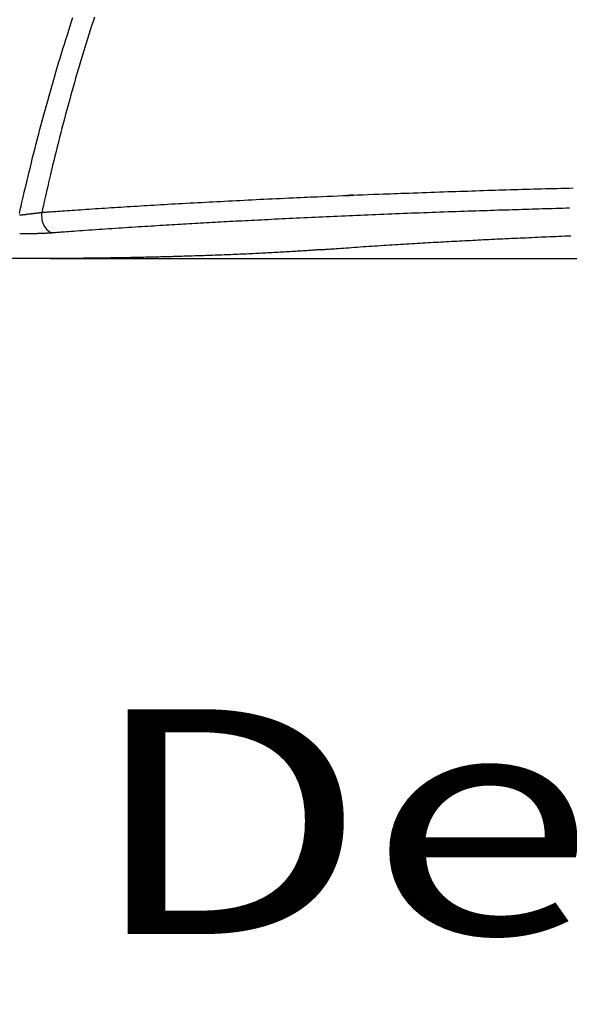
# Model space of a CAD drawing. Extents: x 16 to 252, y 17 to 324.
# Drawn here: x 89 to 99, y 103 to 120 of the extents above; entities that cross this region are included whole.
import ezdxf
from ezdxf.enums import TextEntityAlignment as Align

# ---------------------------------------------------------------- set-up
doc = ezdxf.new("R2010")
doc.units = 0
doc.header["$MEASUREMENT"] = 0
doc.layers.add('BORDER', color=7, linetype='Continuous')
doc.layers.add('SC-310', color=7, linetype='Continuous')
doc.styles.add('ARIAL', font='ARIAL.TTF')

msp = doc.modelspace()

# ---------------------------------------------------------------- linework, layer by layer
at = {"layer": 'SC-310', "color": 0, "linetype": 'Continuous'}
msp.add_line((89.386, 115.93), (84.679, 115.93), dxfattribs=at)
at = {"layer": 'SC-310', "linetype": 'Continuous'}
msp.add_line((89.386, 115.93), (123.197, 115.93), dxfattribs=at)
at = {"layer": 'SC-310', "color": 0, "linetype": 'Continuous'}
for points in [[(88.84, 116.734), (88.847, 116.763), (88.854, 116.794), (88.861, 116.827), (88.869, 116.863), (88.878, 116.904), (88.889, 116.949), (88.9, 116.998), (88.912, 117.053), (88.926, 117.112), (88.941, 117.175), (88.957, 117.244), (88.975, 117.317), (88.993, 117.394), (89.013, 117.474), (89.033, 117.556), (89.053, 117.64), (89.074, 117.725), (89.095, 117.809), (89.117, 117.894), (89.138, 117.979), (89.16, 118.063), (89.182, 118.148), (89.204, 118.232), (89.227, 118.317), (89.249, 118.401), (89.272, 118.486), (89.295, 118.57), (89.318, 118.654), (89.342, 118.738), (89.365, 118.823), (89.389, 118.907), (89.413, 118.991), (89.437, 119.075), (89.462, 119.159), (89.486, 119.243), (89.511, 119.327), (89.536, 119.411), (89.561, 119.494), (89.587, 119.578), (89.613, 119.662), (89.639, 119.745), (89.665, 119.829), (89.691, 119.911), (89.717, 119.992), (89.742, 120.071), (89.766, 120.147), (89.79, 120.218)], [(90.172, 120.227), (90.147, 120.149), (90.122, 120.072), (90.097, 119.994), (90.073, 119.917), (90.048, 119.839), (90.024, 119.762), (90, 119.684), (89.977, 119.607), (89.953, 119.529), (89.93, 119.451), (89.907, 119.373), (89.884, 119.295), (89.861, 119.216), (89.838, 119.137), (89.815, 119.058), (89.793, 118.979), (89.77, 118.899), (89.748, 118.819), (89.726, 118.739), (89.704, 118.658), (89.682, 118.577), (89.66, 118.496), (89.638, 118.414), (89.617, 118.333), (89.595, 118.251), (89.574, 118.168), (89.553, 118.086), (89.532, 118.003), (89.511, 117.92), (89.49, 117.837), (89.47, 117.753), (89.449, 117.67), (89.429, 117.588), (89.41, 117.507), (89.391, 117.428), (89.373, 117.353), (89.357, 117.281), (89.341, 117.214), (89.327, 117.151), (89.313, 117.093), (89.301, 117.04), (89.29, 116.991), (89.28, 116.947), (89.271, 116.908), (89.264, 116.872), (89.256, 116.839), (89.25, 116.809), (89.243, 116.78), (89.237, 116.752)], [(89.237, 116.752), (89.248, 116.753), (89.26, 116.754), (89.272, 116.755), (89.285, 116.756), (89.299, 116.757), (89.315, 116.758), (89.332, 116.759), (89.352, 116.76), (89.374, 116.762), (89.398, 116.764), (89.425, 116.766), (89.455, 116.768), (89.488, 116.77), (89.523, 116.772), (89.561, 116.775), (89.601, 116.778), (89.643, 116.781), (89.687, 116.784), (89.732, 116.787), (89.778, 116.79), (89.825, 116.793), (89.874, 116.797), (89.923, 116.8), (89.975, 116.803), (90.027, 116.807), (90.08, 116.811), (90.135, 116.814), (90.19, 116.818), (90.246, 116.821), (90.302, 116.825), (90.358, 116.829), (90.414, 116.832), (90.471, 116.836), (90.527, 116.839), (90.584, 116.843), (90.641, 116.847), (90.698, 116.85), (90.756, 116.854), (90.813, 116.857), (90.871, 116.861), (90.929, 116.864), (90.988, 116.868), (91.048, 116.872), (91.108, 116.875), (91.168, 116.879), (91.229, 116.882), (91.291, 116.886), (91.353, 116.89), (91.416, 116.893), (91.479, 116.897), (91.543, 116.901), (91.607, 116.904), (91.673, 116.908), (91.738, 116.912), (91.804, 116.915), (91.871, 116.919), (91.938, 116.923), (92.006, 116.927), (92.074, 116.93), (92.142, 116.934), (92.21, 116.938), (92.279, 116.941), (92.347, 116.945), (92.416, 116.948), (92.485, 116.952), (92.555, 116.956), (92.625, 116.959), (92.695, 116.963), (92.765, 116.966), (92.835, 116.97), (92.905, 116.973), (92.975, 116.977), (93.045, 116.98), (93.115, 116.984), (93.185, 116.987), (93.256, 116.991), (93.329, 116.994), (93.402, 116.998), (93.478, 117.001), (93.554, 117.005), (93.629, 117.008), (93.702, 117.012), (93.772, 117.015), (93.837, 117.018), (93.897, 117.02), (93.954, 117.023), (94.011, 117.026), (94.072, 117.028), (94.139, 117.031), (94.217, 117.035), (94.306, 117.038), (94.402, 117.042), (94.498, 117.047), (94.588, 117.05), (94.666, 117.054), (94.726, 117.056), (94.762, 117.058), (94.778, 117.058), (94.777, 117.058), (94.763, 117.058), (94.742, 117.057), (94.717, 117.056), (94.692, 117.055), (94.671, 117.054), (94.658, 117.053), (94.658, 117.053), (94.675, 117.054), (94.712, 117.055), (94.772, 117.058), (94.85, 117.061), (94.941, 117.065), (95.038, 117.069), (95.134, 117.073), (95.224, 117.076), (95.303, 117.079), (95.372, 117.082), (95.435, 117.084), (95.495, 117.087), (95.555, 117.089), (95.618, 117.091), (95.687, 117.094), (95.761, 117.096), (95.838, 117.099), (95.917, 117.102), (95.997, 117.105), (96.076, 117.108), (96.153, 117.11), (96.229, 117.113), (96.303, 117.116), (96.376, 117.118), (96.449, 117.121), (96.521, 117.123), (96.592, 117.125), (96.664, 117.128), (96.735, 117.13), (96.806, 117.132), (96.877, 117.135), (96.947, 117.137), (97.017, 117.139), (97.086, 117.141), (97.155, 117.144), (97.223, 117.146), (97.292, 117.148), (97.36, 117.15), (97.428, 117.152), (97.497, 117.154), (97.566, 117.156), (97.634, 117.158), (97.703, 117.16), (97.772, 117.162), (97.841, 117.164), (97.911, 117.166), (97.98, 117.168), (98.049, 117.17), (98.119, 117.172), (98.188, 117.174), (98.258, 117.176), (98.328, 117.177), (98.398, 117.179), (98.468, 117.181), (98.538, 117.183), (98.609, 117.185), (98.679, 117.187)], [(98.615, 116.826), (98.554, 116.824), (98.494, 116.822), (98.433, 116.821), (98.373, 116.819), (98.312, 116.817), (98.252, 116.816), (98.192, 116.814), (98.132, 116.812), (98.072, 116.81), (98.013, 116.809), (97.953, 116.807), (97.894, 116.805), (97.834, 116.804), (97.775, 116.802), (97.716, 116.8), (97.656, 116.798), (97.595, 116.796), (97.534, 116.794), (97.472, 116.792), (97.41, 116.791), (97.347, 116.789), (97.283, 116.786), (97.218, 116.784), (97.152, 116.782), (97.086, 116.78), (97.018, 116.778), (96.951, 116.776), (96.882, 116.773), (96.813, 116.771), (96.742, 116.769), (96.672, 116.766), (96.6, 116.764), (96.528, 116.761), (96.456, 116.759), (96.384, 116.756), (96.312, 116.754), (96.239, 116.751), (96.167, 116.748), (96.095, 116.746), (96.024, 116.743), (95.952, 116.74), (95.88, 116.738), (95.809, 116.735), (95.738, 116.732), (95.667, 116.729), (95.596, 116.727), (95.525, 116.724), (95.455, 116.721), (95.384, 116.718), (95.314, 116.715), (95.245, 116.713), (95.175, 116.71), (95.106, 116.707), (95.037, 116.704), (94.968, 116.701), (94.899, 116.698), (94.831, 116.695), (94.763, 116.692), (94.695, 116.69), (94.627, 116.687), (94.56, 116.684), (94.493, 116.681), (94.426, 116.678), (94.359, 116.675), (94.292, 116.672), (94.226, 116.669), (94.159, 116.666), (94.093, 116.663), (94.027, 116.66), (93.961, 116.657), (93.895, 116.653), (93.83, 116.65), (93.764, 116.647), (93.699, 116.644), (93.634, 116.641), (93.57, 116.638), (93.506, 116.635), (93.443, 116.632), (93.38, 116.629), (93.318, 116.625), (93.257, 116.622), (93.197, 116.619), (93.137, 116.616), (93.078, 116.613), (93.019, 116.61), (92.962, 116.607), (92.905, 116.604), (92.849, 116.601), (92.793, 116.598), (92.738, 116.596), (92.684, 116.593), (92.63, 116.59), (92.577, 116.587), (92.524, 116.584), (92.472, 116.581), (92.42, 116.578), (92.368, 116.575), (92.316, 116.573), (92.264, 116.57), (92.212, 116.567), (92.161, 116.564), (92.11, 116.561), (92.058, 116.558), (92.007, 116.555), (91.956, 116.552), (91.906, 116.549), (91.855, 116.546), (91.804, 116.544), (91.754, 116.541), (91.704, 116.538), (91.653, 116.535), (91.603, 116.532), (91.552, 116.529), (91.5, 116.525), (91.448, 116.522), (91.395, 116.519), (91.342, 116.516), (91.289, 116.513), (91.234, 116.509), (91.179, 116.506), (91.124, 116.502), (91.068, 116.499), (91.012, 116.495), (90.955, 116.492), (90.897, 116.488), (90.839, 116.484), (90.78, 116.48), (90.722, 116.477), (90.662, 116.473), (90.603, 116.469), (90.543, 116.465), (90.484, 116.461), (90.425, 116.457), (90.366, 116.453), (90.307, 116.449), (90.248, 116.445), (90.19, 116.441), (90.131, 116.437), (90.073, 116.433), (90.016, 116.429), (89.96, 116.425), (89.905, 116.421), (89.853, 116.417), (89.804, 116.414), (89.758, 116.411), (89.715, 116.407), (89.675, 116.405), (89.639, 116.402), (89.606, 116.399), (89.576, 116.397), (89.55, 116.395), (89.525, 116.394), (89.503, 116.392), (89.483, 116.39), (89.464, 116.389), (89.445, 116.388)], [(88.842, 116.706), (88.846, 116.706), (88.849, 116.707), (88.853, 116.707), (88.858, 116.708), (88.862, 116.708), (88.868, 116.709), (88.873, 116.709), (88.88, 116.71), (88.886, 116.711), (88.894, 116.711), (88.901, 116.712), (88.909, 116.713), (88.917, 116.714), (88.925, 116.715), (88.934, 116.716), (88.942, 116.717), (88.95, 116.717), (88.958, 116.718), (88.967, 116.719), (88.975, 116.72), (88.983, 116.721), (88.991, 116.722), (88.999, 116.723), (89.007, 116.724), (89.015, 116.725), (89.023, 116.726), (89.031, 116.727), (89.039, 116.727), (89.047, 116.728), (89.055, 116.729), (89.062, 116.73), (89.07, 116.731), (89.077, 116.732), (89.085, 116.733), (89.092, 116.734), (89.1, 116.735), (89.107, 116.735), (89.114, 116.736), (89.122, 116.737), (89.129, 116.738), (89.136, 116.739), (89.143, 116.74), (89.15, 116.741), (89.157, 116.742), (89.164, 116.742), (89.171, 116.743), (89.177, 116.744), (89.183, 116.745), (89.189, 116.746), (89.195, 116.746), (89.201, 116.747), (89.206, 116.748), (89.21, 116.748), (89.214, 116.749), (89.218, 116.749), (89.221, 116.75), (89.224, 116.75), (89.227, 116.751), (89.229, 116.751), (89.232, 116.751), (89.234, 116.752), (89.235, 116.752), (89.237, 116.752)], [(89.445, 116.388), (89.442, 116.387), (89.439, 116.387), (89.436, 116.387), (89.433, 116.387), (89.43, 116.386), (89.426, 116.386), (89.421, 116.386), (89.416, 116.386), (89.411, 116.385), (89.405, 116.385), (89.398, 116.384), (89.391, 116.384), (89.384, 116.383), (89.375, 116.383), (89.367, 116.382), (89.358, 116.382), (89.348, 116.381), (89.339, 116.381), (89.329, 116.38), (89.319, 116.38), (89.309, 116.379), (89.299, 116.379), (89.289, 116.378), (89.279, 116.378), (89.269, 116.378), (89.259, 116.377), (89.248, 116.377), (89.238, 116.376), (89.227, 116.376), (89.216, 116.376), (89.206, 116.375), (89.195, 116.375), (89.184, 116.374), (89.173, 116.374), (89.162, 116.374), (89.151, 116.373), (89.14, 116.373), (89.129, 116.373), (89.118, 116.372), (89.107, 116.372), (89.095, 116.372), (89.084, 116.372), (89.072, 116.371), (89.061, 116.371), (89.049, 116.371), (89.037, 116.371), (89.025, 116.37), (89.013, 116.37), (89, 116.37), (88.987, 116.37), (88.975, 116.37), (88.962, 116.37), (88.95, 116.369), (88.938, 116.369), (88.927, 116.369), (88.916, 116.369), (88.907, 116.369), (88.897, 116.369), (88.889, 116.369), (88.881, 116.369), (88.874, 116.369), (88.867, 116.369), (88.861, 116.369), (88.855, 116.369), (88.85, 116.369), (88.844, 116.369)], [(94.197, 116.089), (94.213, 116.09), (94.23, 116.091), (94.248, 116.092), (94.267, 116.094), (94.287, 116.095), (94.311, 116.097), (94.337, 116.099), (94.365, 116.101), (94.397, 116.103), (94.431, 116.106), (94.468, 116.109), (94.508, 116.111), (94.551, 116.114), (94.596, 116.118), (94.644, 116.121), (94.693, 116.124), (94.743, 116.128), (94.793, 116.131), (94.844, 116.135), (94.895, 116.138), (94.946, 116.142), (94.997, 116.145), (95.049, 116.149), (95.101, 116.152), (95.152, 116.155), (95.204, 116.159), (95.256, 116.162), (95.308, 116.166), (95.36, 116.169), (95.411, 116.172), (95.463, 116.175), (95.514, 116.178), (95.564, 116.182), (95.614, 116.185), (95.664, 116.188), (95.714, 116.191), (95.763, 116.194), (95.812, 116.197), (95.861, 116.2), (95.909, 116.202), (95.957, 116.205), (96.004, 116.208), (96.052, 116.211), (96.098, 116.214), (96.145, 116.216), (96.192, 116.219), (96.238, 116.221), (96.284, 116.224), (96.331, 116.227), (96.378, 116.229), (96.424, 116.232), (96.471, 116.234), (96.518, 116.237), (96.565, 116.239), (96.612, 116.242), (96.659, 116.245), (96.706, 116.247), (96.753, 116.25), (96.801, 116.252), (96.848, 116.254), (96.895, 116.257), (96.943, 116.259), (96.991, 116.262), (97.039, 116.264), (97.087, 116.267), (97.135, 116.269), (97.184, 116.271), (97.232, 116.274), (97.282, 116.276), (97.331, 116.279), (97.381, 116.281), (97.43, 116.283), (97.481, 116.286), (97.531, 116.288), (97.582, 116.291), (97.633, 116.293), (97.684, 116.295), (97.736, 116.298), (97.788, 116.3), (97.84, 116.302), (97.892, 116.305), (97.945, 116.307), (97.997, 116.309), (98.05, 116.312), (98.103, 116.314), (98.156, 116.316), (98.21, 116.319), (98.263, 116.321), (98.316, 116.323), (98.37, 116.325), (98.424, 116.328), (98.477, 116.33), (98.531, 116.332), (98.585, 116.334), (98.639, 116.336)], [(94.197, 116.089), (94.187, 116.088), (94.176, 116.087), (94.165, 116.086), (94.153, 116.085), (94.139, 116.084), (94.125, 116.083), (94.108, 116.082), (94.09, 116.081), (94.07, 116.079), (94.048, 116.078), (94.024, 116.076), (93.998, 116.074), (93.97, 116.072), (93.941, 116.07), (93.91, 116.068), (93.878, 116.066), (93.846, 116.064), (93.813, 116.062), (93.779, 116.06), (93.746, 116.058), (93.712, 116.056), (93.678, 116.054), (93.644, 116.052), (93.61, 116.05), (93.576, 116.048), (93.541, 116.046), (93.506, 116.044), (93.471, 116.042), (93.436, 116.04), (93.4, 116.038), (93.365, 116.036), (93.329, 116.034), (93.292, 116.032), (93.256, 116.03), (93.219, 116.028), (93.182, 116.026), (93.145, 116.024), (93.107, 116.022), (93.07, 116.021), (93.032, 116.019), (92.993, 116.017), (92.955, 116.015), (92.916, 116.013), (92.877, 116.011), (92.838, 116.01), (92.799, 116.008), (92.759, 116.006), (92.719, 116.004), (92.679, 116.003), (92.639, 116.001), (92.599, 115.999), (92.559, 115.998), (92.518, 115.996), (92.477, 115.995), (92.436, 115.993), (92.396, 115.991), (92.355, 115.99), (92.314, 115.988), (92.273, 115.987), (92.232, 115.985), (92.192, 115.984), (92.151, 115.983), (92.111, 115.981), (92.072, 115.98), (92.032, 115.978), (91.993, 115.977), (91.954, 115.976), (91.915, 115.975), (91.876, 115.973), (91.838, 115.972), (91.8, 115.971), (91.762, 115.97), (91.724, 115.969), (91.687, 115.968), (91.65, 115.967), (91.613, 115.966), (91.576, 115.965), (91.539, 115.964), (91.501, 115.963), (91.464, 115.962), (91.427, 115.961), (91.389, 115.96), (91.352, 115.959), (91.314, 115.958), (91.277, 115.957), (91.239, 115.956), (91.201, 115.955), (91.164, 115.954), (91.126, 115.953), (91.087, 115.953), (91.049, 115.952), (91.011, 115.951), (90.972, 115.95), (90.934, 115.949), (90.895, 115.949), (90.856, 115.948), (90.818, 115.947), (90.778, 115.946), (90.739, 115.946), (90.7, 115.945), (90.661, 115.944), (90.621, 115.944), (90.581, 115.943), (90.542, 115.942), (90.502, 115.942), (90.462, 115.941), (90.422, 115.94), (90.382, 115.94), (90.342, 115.939), (90.302, 115.939), (90.262, 115.938), (90.221, 115.938), (90.181, 115.937), (90.141, 115.937), (90.101, 115.936), (90.06, 115.936), (90.02, 115.935), (89.979, 115.935), (89.938, 115.934), (89.897, 115.934), (89.856, 115.933), (89.815, 115.933), (89.774, 115.933), (89.735, 115.932), (89.697, 115.932), (89.66, 115.932), (89.626, 115.931), (89.594, 115.931), (89.565, 115.931), (89.537, 115.931), (89.512, 115.931), (89.489, 115.931), (89.468, 115.93), (89.45, 115.93), (89.432, 115.93), (89.416, 115.93), (89.401, 115.93), (89.386, 115.93)]]:
    msp.add_lwpolyline(points, dxfattribs=at)
msp.add_ellipse((89.445, 116.678), major_axis=(-0.022, 0.29), ratio=0.728101, start_param=1.258387, end_param=3.039652, dxfattribs=at)

# ---------------------------------------------------------------- texts
at = {"layer": 'BORDER', "color": 7, "linetype": 'Continuous', "style": 'ARIAL', "width": 1.333333}
msp.add_text('End Cap Details', height=4, dxfattribs=at).set_placement((60.283, 107.915), align=Align.TOP_LEFT)

doc.saveas('drawing.dxf')
